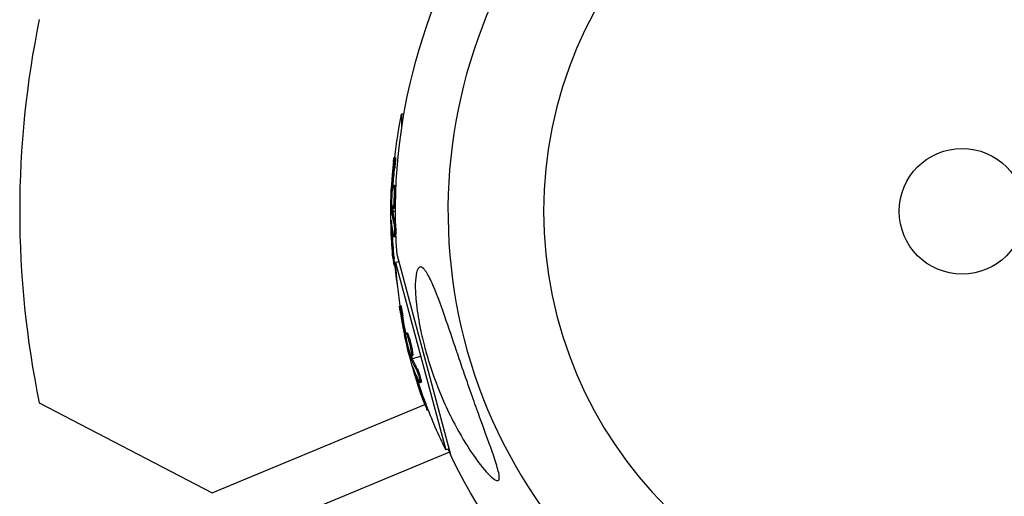
# Model space of a CAD drawing. Units: millimetres. Extents: x -11569 to 10697, y -6983 to 7386.
# Drawn here: x -3124 to -2920, y 5014 to 5113 of the extents above; entities that cross this region are included whole.
import ezdxf

# ---------------------------------------------------------------- set-up
doc = ezdxf.new("R2010")
doc.units = ezdxf.units.MM
doc.header["$LTSCALE"] = 20
doc.layers.add('2d', color=230, linetype='Continuous')

msp = doc.modelspace()

# ---------------------------------------------------------------- linework, layer by layer
at = {"layer": '2d'}
for p, q in [((-3044.86, 5093.25), (-3044.86, 5090.35)), ((-3044.39, 5093.25), (-3044.86, 5093.25)), ((-3046.13, 5084.33), (-3046.38, 5084.33)), ((-3046.27, 5082.18), (-3046.52, 5082.18)), ((-3046.7, 5078.06), (-3046.88, 5078.06)), ((-3046.31, 5078.54), (-3046.56, 5078.54)), ((-3046.77, 5077.45), (-3046.91, 5077.45)), ((-3046.18, 5077.84), (-3046.43, 5077.84)), ((-3046.41, 5076.34), (-3046.41, 5076.34)), ((-3046.41, 5076.34), (-3046.41, 5076.34)), ((-3047.09, 5073.18), (-3046.87, 5073.18)), ((-3046.65, 5073.56), (-3046.9, 5073.56)), ((-3046.64, 5073.37), (-3046.89, 5073.37)), ((-3046.45, 5073.74), (-3046.7, 5073.74)), ((-3046.62, 5073.18), (-3046.12, 5073.18)), ((-3046.98, 5070.91), (-3047.05, 5070.91)), ((-3046.21, 5070.82), (-3046.46, 5070.82)), ((-3046.75, 5068.85), (-3047, 5068.85)), ((-3046.17, 5067.89), (-3046.42, 5067.89)), ((-3046.33, 5068.39), (-3046.33, 5068.39)), ((-3034.6, 5022.52), (-3045.78, 5064.24)), ((-3046.39, 5063.6), (-3046.64, 5063.6)), ((-3046.23, 5062.01), (-3046.47, 5062.01)), ((-3045.39, 5062.77), (-3046.1, 5062.58)), ((-3046.1, 5062.58), (-3035.71, 5023.8)), ((-3045.03, 5053.64), (-3045.27, 5053.57)), ((-3044.6, 5051.52), (-3044.84, 5051.45)), ((-3043.95, 5047.43), (-3044.13, 5047.38)), ((-3043.7, 5047.99), (-3043.94, 5047.93)), ((-3043.86, 5046.83), (-3044, 5046.79)), ((-3043.4, 5047.36), (-3043.64, 5047.29)), ((-3043.23, 5045.84), (-3043.23, 5045.84)), ((-3043.23, 5045.84), (-3043.23, 5045.84)), ((-3042.59, 5043.33), (-3042.83, 5043.26)), ((-3043.07, 5042.61), (-3042.85, 5042.67)), ((-3042.74, 5043.1), (-3042.98, 5043.03)), ((-3042.68, 5042.92), (-3042.93, 5042.86)), ((-3042.61, 5042.73), (-3040.91, 5043.19)), ((-3042.37, 5040.45), (-3042.44, 5040.43)), ((-3041.6, 5040.56), (-3041.84, 5040.5)), ((-3041.62, 5038.53), (-3041.86, 5038.46)), ((-3041.09, 5038.18), (-3041.09, 5038.18)), ((-3040.81, 5037.74), (-3041.06, 5037.68)), ((-3119.75, 5033.53), (-3084.04, 5014.94)), ((-3084.04, 5014.94), (-3040.04, 5033.16)), ((-3039.91, 5033.54), (-3040.16, 5033.48)), ((-3039.35, 5032.05), (-3039.57, 5031.99)), ((-3034.97, 5023.3), (-3079.81, 5004.73)), ((-3035, 5024), (-3035.71, 5023.8))]:
    msp.add_line(p, q, dxfattribs=at)
at = {"layer": '2d', "extrusion": (0, 0, -1)}
msp.add_circle((2929, 5073.18), 86.5, dxfattribs=at)
at = {"layer": '2d'}
msp.add_circle((-2929, 5073.18), 13, dxfattribs=at)
for centre, radius, start, end in [((-2929, 5073.18), 106.27, 46.0784, 223.9216), ((-2929, 5073.18), 106.27, 226.0784, 43.9216), ((-2927.8, 5073.18), 196, 168.329, 191.671)]:
    msp.add_arc(centre, radius, start, end, dxfattribs=at)
at = {"layer": '2d', "extrusion": (0, 0, -1)}
for centre, radius, start, end in [((2929, 5073.18), 117.12, 355.6259, 35.133), ((2944.34, 5073.18), 102.5, 6.2489, 11.292), ((2944.59, 5073.18), 102.5, 354.4787, 2.1677), ((2944.34, 5073.18), 102.5, 351.3806, 354.4788), ((2943.82, 5069.21), 102.5, 351.2489, 356.292), ((2944.06, 5069.14), 102.5, 339.4787, 347.1677), ((2943.82, 5069.21), 102.5, 333.708, 339.4788), ((2929, 5073.18), 117.12, 295.6259, 335.133)]:
    msp.add_arc(centre, radius, start, end, dxfattribs=at)
for centre, major_axis, ratio, start_param, end_param in [((-2944.59, 5072.36), (102.48, 0), 0.926659, 3.201605, 3.245104), ((-2944.34, 5072.36), (102.48, 0), 0.926659, 3.206029, 3.245104), ((-2944.59, 5076), (102.45, 0), 0.473523, 3.083454, 3.087544), ((-2944.59, 5076), (-102.45, 0), 0.473523, -0.106952, -0.058139), ((-2944.34, 5076), (-102.45, 0), 0.473523, -0.058139, -0.054049), ((-2944.34, 5076), (-102.45, 0), 0.473523, -0.106952, -0.058139), ((-2944.59, 5072.92), (102.49, 0), 0.987104, 3.049326, 3.10138), ((-2944.34, 5072.92), (102.49, 0), 0.987104, 3.049326, 3.10138), ((-2943.85, 5068.36), (98.99, 26.52), 0.926659, 3.201605, 3.245104), ((-2943.61, 5068.42), (98.99, 26.52), 0.926659, 3.206029, 3.245104), ((-2944.79, 5071.86), (98.96, 26.52), 0.473523, 3.083454, 3.087544), ((-2944.79, 5071.86), (98.96, 26.52), 0.473523, 3.034641, 3.083454), ((-2944.55, 5071.93), (98.96, 26.52), 0.473523, 3.083454, 3.087544), ((-2944.55, 5071.93), (98.96, 26.52), 0.473523, 3.034641, 3.083454), ((-2943.99, 5068.89), (99, 26.53), 0.987104, 3.049326, 3.10138), ((-2943.75, 5068.96), (99, 26.53), 0.987104, 3.049326, 3.10138)]:
    msp.add_ellipse(centre, major_axis=major_axis, ratio=ratio, start_param=start_param, end_param=end_param, dxfattribs=at)
at = {"layer": '2d'}
for centre, major_axis in [((-2944.59, 5073.17), (102.5, 0)), ((-2944.06, 5069.13), (99.01, 26.53))]:
    msp.add_ellipse(centre, major_axis=major_axis, ratio=0.465742, start_param=3.183029, end_param=3.24863, dxfattribs=at)
for points, knots in [([(-3046.54, 5083.38), (-3046.52, 5083.54), (-3046.5, 5083.69), (-3046.48, 5083.82), (-3046.46, 5083.95), (-3046.45, 5084.06), (-3046.43, 5084.15), (-3046.42, 5084.23), (-3046.4, 5084.29), (-3046.39, 5084.32), (-3046.38, 5084.34), (-3046.38, 5084.34), (-3046.37, 5084.31), (-3046.37, 5084.28), (-3046.37, 5084.21), (-3046.37, 5084.13), (-3046.37, 5084.04), (-3046.37, 5083.93), (-3046.38, 5083.79), (-3046.39, 5083.66), (-3046.4, 5083.51), (-3046.41, 5083.35), (-3046.42, 5083.18), (-3046.44, 5083.01), (-3046.45, 5082.83), (-3046.47, 5082.66), (-3046.49, 5082.48), (-3046.51, 5082.31), (-3046.51, 5082.27), (-3046.52, 5082.22), (-3046.52, 5082.18)], [0, 0, 0, 0, 0.108572, 0.108572, 0.108572, 0.217262, 0.217262, 0.217262, 0.325717, 0.325717, 0.325717, 0.433622, 0.433622, 0.433622, 0.540983, 0.540983, 0.540983, 0.648042, 0.648042, 0.648042, 0.755174, 0.755174, 0.755174, 0.862717, 0.862717, 0.862717, 0.970831, 0.970831, 0.970831, 1, 1, 1, 1]), ([(-3046.54, 5083.38), (-3046.52, 5083.54), (-3046.5, 5083.69), (-3046.48, 5083.82), (-3046.46, 5083.95), (-3046.45, 5084.06), (-3046.43, 5084.15), (-3046.42, 5084.23), (-3046.4, 5084.29), (-3046.39, 5084.32), (-3046.39, 5084.33), (-3046.39, 5084.33), (-3046.38, 5084.33)], [0, 0, 0, 0, 0.1085717, 0.1085717, 0.1085717, 0.2172619, 0.2172619, 0.2172619, 0.3257168, 0.3257168, 0.3257168, 0.3749148, 0.3749148, 0.3749148, 0.3749148]), ([(-3046.13, 5084.33), (-3046.13, 5084.33), (-3046.13, 5084.33), (-3046.12, 5084.33), (-3046.12, 5084.29), (-3046.12, 5084.18), (-3046.12, 5084.13), (-3046.12, 5084.01), (-3046.12, 5083.95), (-3046.13, 5083.73), (-3046.14, 5083.56), (-3046.17, 5083.28), (-3046.17, 5083.18), (-3046.19, 5082.98), (-3046.2, 5082.88), (-3046.22, 5082.67), (-3046.23, 5082.57), (-3046.25, 5082.37), (-3046.26, 5082.27), (-3046.27, 5082.18)], [0.3749154, 0.3749154, 0.3749154, 0.3749154, 0.375, 0.375, 0.5, 0.5, 0.5625, 0.5625, 0.625, 0.625, 0.75, 0.75, 0.8125, 0.8125, 0.875, 0.875, 0.9375, 0.9375, 1, 1, 1, 1]), ([(-3046.54, 5083.38), (-3046.56, 5083.15), (-3046.59, 5082.93), (-3046.62, 5082.62), (-3046.63, 5082.46), (-3046.65, 5082.29), (-3046.66, 5082.2), (-3046.66, 5082.16), (-3046.67, 5082.14), (-3046.67, 5082.13), (-3046.68, 5082.01), (-3046.7, 5081.85), (-3046.71, 5081.66), (-3046.72, 5081.59), (-3046.72, 5081.54), (-3046.73, 5081.51), (-3046.74, 5081.37), (-3046.75, 5081.21), (-3046.77, 5081.03), (-3046.78, 5080.94), (-3046.78, 5080.9), (-3046.78, 5080.88), (-3046.78, 5080.87), (-3046.79, 5080.74), (-3046.81, 5080.58), (-3046.82, 5080.4), (-3046.83, 5080.31), (-3046.83, 5080.27), (-3046.83, 5080.25), (-3046.83, 5080.24), (-3046.84, 5080.11), (-3046.85, 5079.95), (-3046.87, 5079.77), (-3046.87, 5079.68), (-3046.88, 5079.64), (-3046.88, 5079.61), (-3046.88, 5079.6), (-3046.89, 5079.48), (-3046.9, 5079.32), (-3046.91, 5079.13), (-3046.92, 5079.05), (-3046.92, 5079.01), (-3046.92, 5078.98), (-3046.92, 5078.97), (-3046.93, 5078.73), (-3046.95, 5078.52), (-3046.96, 5078.33)], [0, 0, 0, 0, 0.125, 0.125, 0.1875, 0.21875, 0.234375, 0.242188, 0.242188, 0.25, 0.25, 0.3125, 0.34375, 0.359375, 0.359375, 0.375, 0.375, 0.4375, 0.46875, 0.484375, 0.492188, 0.492188, 0.5, 0.5, 0.5625, 0.59375, 0.609375, 0.617188, 0.617188, 0.625, 0.625, 0.6875, 0.71875, 0.734375, 0.742188, 0.742188, 0.75, 0.75, 0.8125, 0.84375, 0.859375, 0.867188, 0.867188, 0.875, 0.875, 1, 1, 1, 1]), ([(-3046.88, 5078.06), (-3046.89, 5077.98), (-3046.89, 5077.9), (-3046.9, 5077.81), (-3046.9, 5077.73), (-3046.91, 5077.64), (-3046.91, 5077.56), (-3046.91, 5077.53), (-3046.91, 5077.49), (-3046.91, 5077.45)], [0, 0, 0, 0, 0.404397, 0.404397, 0.404397, 0.80918, 0.80918, 0.80918, 1, 1, 1, 1]), ([(-3046.83, 5074.44), (-3046.85, 5074.88), (-3046.86, 5075.51), (-3046.82, 5076.76), (-3046.78, 5077.39), (-3046.68, 5078.27), (-3046.61, 5078.53), (-3046.5, 5078.54), (-3046.46, 5078.29), (-3046.43, 5077.86)], [0, 0, 0, 0, 0.125, 0.125, 0.25, 0.25, 0.375, 0.375, 0.4988549, 0.4988549, 0.4988549, 0.4988549]), ([(-3046.31, 5078.54), (-3046.3, 5078.54), (-3046.3, 5078.53), (-3046.28, 5078.52), (-3046.28, 5078.51), (-3046.26, 5078.48), (-3046.26, 5078.46), (-3046.25, 5078.41), (-3046.24, 5078.39), (-3046.22, 5078.3), (-3046.21, 5078.23), (-3046.2, 5078.1), (-3046.19, 5078.05), (-3046.19, 5077.96), (-3046.18, 5077.91), (-3046.18, 5077.86)], [1.375782, 1.375782, 1.375782, 1.375782, 1.3906242, 1.3906242, 1.4062492, 1.4062492, 1.4218741, 1.4218741, 1.4374991, 1.4374991, 1.4687491, 1.4687491, 1.484374, 1.484374, 1.4988524, 1.4988524, 1.4988524, 1.4988524]), ([(-3046.9, 5073.56), (-3046.91, 5073.89), (-3046.92, 5074.21), (-3046.93, 5074.86), (-3046.93, 5075.18), (-3046.93, 5075.83), (-3046.93, 5076.15), (-3046.92, 5076.64), (-3046.92, 5076.8), (-3046.92, 5077.13), (-3046.91, 5077.29), (-3046.91, 5077.45)], [0, 0, 0, 0, 0.25, 0.25, 0.5, 0.5, 0.75, 0.75, 0.875, 0.875, 1, 1, 1, 1]), ([(-3046.43, 5077.84), (-3046.4, 5077.4), (-3046.4, 5076.78), (-3046.43, 5075.52), (-3046.48, 5074.9), (-3046.58, 5074), (-3046.64, 5073.75), (-3046.75, 5073.74), (-3046.8, 5073.99), (-3046.82, 5074.43)], [0.5, 0.5, 0.5, 0.5, 0.625, 0.625, 0.75, 0.75, 0.875, 0.875, 0.9988689, 0.9988689, 0.9988689, 0.9988689]), ([(-3046.18, 5077.84), (-3046.17, 5077.73), (-3046.17, 5077.61), (-3046.16, 5077.35), (-3046.16, 5077.21), (-3046.16, 5076.92), (-3046.16, 5076.77), (-3046.16, 5076.54), (-3046.16, 5076.46), (-3046.16, 5076.31), (-3046.16, 5076.23), (-3046.17, 5076), (-3046.18, 5075.84), (-3046.19, 5075.6), (-3046.19, 5075.53), (-3046.2, 5075.38), (-3046.2, 5075.31), (-3046.22, 5075.09), (-3046.23, 5074.95), (-3046.25, 5074.75), (-3046.25, 5074.69), (-3046.26, 5074.57), (-3046.27, 5074.51), (-3046.28, 5074.4), (-3046.29, 5074.34), (-3046.3, 5074.24), (-3046.31, 5074.2), (-3046.32, 5074.11), (-3046.33, 5074.07), (-3046.35, 5074), (-3046.35, 5073.96), (-3046.36, 5073.92), (-3046.37, 5073.9), (-3046.38, 5073.87), (-3046.39, 5073.84), (-3046.4, 5073.81), (-3046.41, 5073.79), (-3046.41, 5073.79), (-3046.41, 5073.78), (-3046.42, 5073.77), (-3046.43, 5073.75), (-3046.44, 5073.74), (-3046.45, 5073.74), (-3046.45, 5073.74), (-3046.45, 5073.74)], [0.499999, 0.499999, 0.499999, 0.499999, 0.5312491, 0.5312491, 0.5624991, 0.5624991, 0.5937492, 0.5937492, 0.6093742, 0.6093742, 0.6249992, 0.6249992, 0.6562493, 0.6562493, 0.6718743, 0.6718743, 0.6874994, 0.6874994, 0.7187494, 0.7187494, 0.7343745, 0.7343745, 0.7499995, 0.7499995, 0.7656245, 0.7656245, 0.7812496, 0.7812496, 0.7968746, 0.7968746, 0.8124996, 0.8124996, 0.8203121, 0.8203121, 0.8281247, 0.8437497, 0.8437497, 0.8476559, 0.8476559, 0.8515622, 0.8593747, 0.8749997, 0.8749997, 0.8758243, 0.8758243, 0.8758243, 0.8758243]), ([(-3046.9, 5073.56), (-3046.9, 5073.52), (-3046.9, 5073.48), (-3046.9, 5073.45), (-3046.9, 5073.42), (-3046.89, 5073.39), (-3046.89, 5073.37)], [0, 0, 0, 0, 0.536906, 0.536906, 0.536906, 1, 1, 1, 1]), ([(-3047, 5071.19), (-3047.01, 5071.27), (-3047.02, 5071.33), (-3047.02, 5071.35), (-3047.03, 5071.38), (-3047.03, 5071.37), (-3047.04, 5071.34), (-3047.04, 5071.31), (-3047.04, 5071.25), (-3047.05, 5071.16), (-3047.05, 5071.09), (-3047.05, 5071.01), (-3047.05, 5070.91)], [0, 0, 0, 0, 0.263282, 0.263282, 0.263282, 0.526692, 0.526692, 0.526692, 0.789921, 0.789921, 0.789921, 1, 1, 1, 1]), ([(-3046.46, 5070.82), (-3046.44, 5070.73), (-3046.42, 5070.62), (-3046.4, 5070.49), (-3046.39, 5070.37), (-3046.37, 5070.21), (-3046.36, 5070.05), (-3046.34, 5069.89), (-3046.33, 5069.72), (-3046.33, 5069.54), (-3046.32, 5069.37), (-3046.31, 5069.19), (-3046.31, 5069.02), (-3046.31, 5068.86), (-3046.31, 5068.7), (-3046.32, 5068.55), (-3046.32, 5068.41), (-3046.33, 5068.29), (-3046.34, 5068.18), (-3046.35, 5068.08), (-3046.37, 5068), (-3046.38, 5067.96), (-3046.4, 5067.91), (-3046.41, 5067.88), (-3046.43, 5067.89), (-3046.45, 5067.9), (-3046.47, 5067.94), (-3046.49, 5068.01), (-3046.49, 5068.02), (-3046.5, 5068.05), (-3046.5, 5068.07)], [0, 0, 0, 0, 0.108263, 0.108263, 0.108263, 0.216637, 0.216637, 0.216637, 0.324631, 0.324631, 0.324631, 0.431995, 0.431995, 0.431995, 0.53889, 0.53889, 0.53889, 0.64568, 0.64568, 0.64568, 0.75277, 0.75277, 0.75277, 0.860435, 0.860435, 0.860435, 0.968703, 0.968703, 0.968703, 1, 1, 1, 1]), ([(-3046.21, 5070.82), (-3046.2, 5070.77), (-3046.18, 5070.71), (-3046.16, 5070.58), (-3046.15, 5070.51), (-3046.13, 5070.36), (-3046.13, 5070.27), (-3046.11, 5070.09), (-3046.1, 5070), (-3046.08, 5069.7), (-3046.07, 5069.5), (-3046.06, 5069.09), (-3046.06, 5068.9), (-3046.07, 5068.63), (-3046.07, 5068.54), (-3046.08, 5068.38), (-3046.08, 5068.31), (-3046.1, 5068.12), (-3046.11, 5068.02), (-3046.14, 5067.93), (-3046.15, 5067.91), (-3046.16, 5067.89), (-3046.17, 5067.89), (-3046.17, 5067.89), (-3046.17, 5067.89), (-3046.17, 5067.89)], [0, 0, 0, 0, 0.0625, 0.0625, 0.125, 0.125, 0.1875, 0.1875, 0.25, 0.25, 0.375, 0.375, 0.5, 0.5, 0.5625, 0.5625, 0.625, 0.625, 0.75, 0.75, 0.8125, 0.8125, 0.84375, 0.84375, 0.8451889, 0.8451889, 0.8451889, 0.8451889]), ([(-3046.64, 5063.6), (-3046.6, 5063.11), (-3046.55, 5062.66), (-3046.49, 5062.14), (-3046.47, 5062.01), (-3046.47, 5062.01)], [0, 0, 0, 0, 0.25, 0.25, 0.4513626, 0.4513626, 0.4513626, 0.4513626]), ([(-3046.39, 5063.6), (-3046.39, 5063.54), (-3046.38, 5063.48), (-3046.37, 5063.39), (-3046.37, 5063.36), (-3046.37, 5063.33), (-3046.37, 5063.32), (-3046.37, 5063.31)], [0, 0, 0, 0, 0.03125, 0.03125, 0.046875, 0.046875, 0.04983203, 0.04983203, 0.04983203, 0.04983203]), ([(-3040.29, 5061.29), (-3040.16, 5061.16), (-3040.02, 5060.99), (-3039.48, 5060.23), (-3039.04, 5059.39), (-3037.77, 5056.56), (-3036.9, 5054.23), (-3035.12, 5049.11), (-3034.31, 5046.7), (-3033.47, 5044.23), (-3033.44, 5044.13), (-3033.41, 5044.04), (-3032.99, 5042.8), (-3032.57, 5041.56), (-3031.81, 5039.36), (-3031.47, 5038.39), (-3030.78, 5036.4), (-3030.43, 5035.38), (-3029.56, 5032.93), (-3029.04, 5031.49), (-3027.5, 5027.22), (-3026.56, 5024.69), (-3025.5, 5021.58), (-3025.1, 5020.37), (-3024.75, 5018.9), (-3024.66, 5018.42), (-3024.66, 5017.83), (-3024.7, 5017.65), (-3024.87, 5017.44), (-3024.98, 5017.41), (-3025.29, 5017.46), (-3025.5, 5017.57), (-3026.12, 5017.99), (-3026.57, 5018.42), (-3027.93, 5019.86), (-3029.07, 5021.31), (-3031.51, 5024.91), (-3032.75, 5026.99), (-3034.69, 5030.66), (-3035.46, 5032.27), (-3037.32, 5036.52), (-3038.35, 5039.26), (-3039.55, 5043.11), (-3039.86, 5044.2), (-3040.33, 5046.01), (-3040.5, 5046.72), (-3040.82, 5048.09), (-3040.96, 5048.76), (-3041.25, 5050.27), (-3041.4, 5051.12), (-3041.66, 5052.82), (-3041.77, 5053.68), (-3041.97, 5055.76), (-3042.04, 5056.98), (-3042, 5059.09), (-3041.92, 5059.89), (-3041.66, 5060.95), (-3041.51, 5061.29), (-3041.15, 5061.66), (-3040.94, 5061.7), (-3040.58, 5061.55), (-3040.44, 5061.44), (-3040.29, 5061.29)], [-25.420661, -25.420661, -25.420661, -25.420661, -23.347183, -23.347183, -17.330644, -17.330644, -7.908747, -7.908747, -0.295219, -0.295219, 0, 0, 0, 3.960532, 3.960532, 7.088492, 7.088492, 10.426343, 10.426343, 15.211611, 15.211611, 24.916437, 24.916437, 30.3163, 30.3163, 33.07092, 33.07092, 34.854195, 34.854195, 36.458906, 36.458906, 38.487954, 38.487954, 42.147189, 42.147189, 50.28062, 50.28062, 58.995844, 58.995844, 65.405353, 65.405353, 75.692352, 75.692352, 79.730487, 79.730487, 82.366595, 82.366595, 84.834669, 84.834669, 88.042057, 88.042057, 91.33591, 91.33591, 96.280222, 96.280222, 100.898983, 100.898983, 104.617188, 104.617188, 108.14254, 108.14254, 110.377792, 110.377792, 110.377792, 110.377792]), ([(-3045.17, 5052.61), (-3045.2, 5052.77), (-3045.22, 5052.92), (-3045.23, 5053.05), (-3045.25, 5053.18), (-3045.26, 5053.29), (-3045.27, 5053.38), (-3045.28, 5053.46), (-3045.28, 5053.52), (-3045.28, 5053.55), (-3045.27, 5053.58), (-3045.27, 5053.58), (-3045.25, 5053.55), (-3045.24, 5053.52), (-3045.22, 5053.46), (-3045.2, 5053.38), (-3045.18, 5053.29), (-3045.16, 5053.18), (-3045.13, 5053.05), (-3045.1, 5052.92), (-3045.07, 5052.77), (-3045.04, 5052.61), (-3045.01, 5052.45), (-3044.98, 5052.28), (-3044.95, 5052.11), (-3044.92, 5051.93), (-3044.89, 5051.75), (-3044.87, 5051.59), (-3044.86, 5051.54), (-3044.85, 5051.5), (-3044.84, 5051.45)], [0, 0, 0, 0, 0.108572, 0.108572, 0.108572, 0.217262, 0.217262, 0.217262, 0.325717, 0.325717, 0.325717, 0.433622, 0.433622, 0.433622, 0.540983, 0.540983, 0.540983, 0.648042, 0.648042, 0.648042, 0.755174, 0.755174, 0.755174, 0.862717, 0.862717, 0.862717, 0.970831, 0.970831, 0.970831, 1, 1, 1, 1]), ([(-3045.03, 5053.64), (-3045.03, 5053.64), (-3045.03, 5053.64), (-3045.02, 5053.64), (-3045, 5053.6), (-3044.97, 5053.49), (-3044.96, 5053.44), (-3044.93, 5053.33), (-3044.92, 5053.27), (-3044.87, 5053.06), (-3044.84, 5052.89), (-3044.79, 5052.61), (-3044.77, 5052.51), (-3044.73, 5052.31), (-3044.72, 5052.21), (-3044.68, 5052.01), (-3044.67, 5051.91), (-3044.63, 5051.71), (-3044.62, 5051.61), (-3044.6, 5051.52)], [0.3749154, 0.3749154, 0.3749154, 0.3749154, 0.375, 0.375, 0.5, 0.5, 0.5625, 0.5625, 0.625, 0.625, 0.75, 0.75, 0.8125, 0.8125, 0.875, 0.875, 0.9375, 0.9375, 1, 1, 1, 1]), ([(-3045.17, 5052.61), (-3045.14, 5052.38), (-3045.1, 5052.17), (-3045.05, 5051.86), (-3045.03, 5051.7), (-3045, 5051.53), (-3044.99, 5051.44), (-3044.98, 5051.4), (-3044.98, 5051.38), (-3044.98, 5051.37), (-3044.96, 5051.25), (-3044.93, 5051.09), (-3044.9, 5050.91), (-3044.88, 5050.83), (-3044.88, 5050.78), (-3044.87, 5050.76), (-3044.85, 5050.62), (-3044.82, 5050.46), (-3044.79, 5050.28), (-3044.77, 5050.19), (-3044.77, 5050.16), (-3044.76, 5050.13), (-3044.76, 5050.12), (-3044.74, 5050), (-3044.71, 5049.84), (-3044.68, 5049.66), (-3044.66, 5049.57), (-3044.65, 5049.53), (-3044.65, 5049.51), (-3044.64, 5049.5), (-3044.62, 5049.37), (-3044.59, 5049.22), (-3044.56, 5049.04), (-3044.54, 5048.95), (-3044.53, 5048.91), (-3044.53, 5048.89), (-3044.53, 5048.88), (-3044.5, 5048.75), (-3044.47, 5048.59), (-3044.43, 5048.41), (-3044.42, 5048.33), (-3044.41, 5048.29), (-3044.4, 5048.26), (-3044.4, 5048.25), (-3044.35, 5048.02), (-3044.31, 5047.81), (-3044.27, 5047.62)], [0, 0, 0, 0, 0.125, 0.125, 0.1875, 0.21875, 0.234375, 0.242188, 0.242188, 0.25, 0.25, 0.3125, 0.34375, 0.359375, 0.359375, 0.375, 0.375, 0.4375, 0.46875, 0.484375, 0.492188, 0.492188, 0.5, 0.5, 0.5625, 0.59375, 0.609375, 0.617188, 0.617188, 0.625, 0.625, 0.6875, 0.71875, 0.734375, 0.742188, 0.742188, 0.75, 0.75, 0.8125, 0.84375, 0.859375, 0.867188, 0.867188, 0.875, 0.875, 1, 1, 1, 1]), ([(-3044.13, 5047.38), (-3044.12, 5047.31), (-3044.1, 5047.22), (-3044.08, 5047.14), (-3044.06, 5047.06), (-3044.04, 5046.98), (-3044.03, 5046.9), (-3044.02, 5046.86), (-3044.01, 5046.82), (-3044, 5046.79)], [0, 0, 0, 0, 0.404397, 0.404397, 0.404397, 0.80918, 0.80918, 0.80918, 1, 1, 1, 1]), ([(-3043.14, 5043.9), (-3043.28, 5044.32), (-3043.44, 5044.92), (-3043.73, 5046.14), (-3043.86, 5046.76), (-3043.99, 5047.64), (-3043.99, 5047.91), (-3043.89, 5047.95), (-3043.78, 5047.72), (-3043.64, 5047.3)], [0, 0, 0, 0, 0.125, 0.125, 0.25, 0.25, 0.375, 0.375, 0.4988549, 0.4988549, 0.4988549, 0.4988549]), ([(-3043.7, 5047.99), (-3043.69, 5048), (-3043.69, 5047.99), (-3043.67, 5047.98), (-3043.66, 5047.97), (-3043.64, 5047.95), (-3043.63, 5047.93), (-3043.61, 5047.89), (-3043.59, 5047.87), (-3043.55, 5047.78), (-3043.53, 5047.72), (-3043.48, 5047.6), (-3043.46, 5047.55), (-3043.43, 5047.46), (-3043.42, 5047.42), (-3043.4, 5047.37)], [1.375782, 1.375782, 1.375782, 1.375782, 1.3906242, 1.3906242, 1.4062492, 1.4062492, 1.4218741, 1.4218741, 1.4374991, 1.4374991, 1.4687491, 1.4687491, 1.484374, 1.484374, 1.4988524, 1.4988524, 1.4988524, 1.4988524]), ([(-3042.98, 5043.03), (-3043.08, 5043.34), (-3043.17, 5043.65), (-3043.34, 5044.28), (-3043.43, 5044.59), (-3043.6, 5045.22), (-3043.68, 5045.53), (-3043.8, 5046), (-3043.84, 5046.16), (-3043.92, 5046.47), (-3043.96, 5046.63), (-3044, 5046.79)], [0, 0, 0, 0, 0.25, 0.25, 0.5, 0.5, 0.75, 0.75, 0.875, 0.875, 1, 1, 1, 1]), ([(-3043.64, 5047.29), (-3043.5, 5046.87), (-3043.33, 5046.27), (-3043.04, 5045.05), (-3042.92, 5044.44), (-3042.79, 5043.54), (-3042.78, 5043.28), (-3042.88, 5043.25), (-3042.99, 5043.47), (-3043.13, 5043.89)], [0.5, 0.5, 0.5, 0.5, 0.625, 0.625, 0.75, 0.75, 0.875, 0.875, 0.9988689, 0.9988689, 0.9988689, 0.9988689]), ([(-3043.4, 5047.36), (-3043.36, 5047.25), (-3043.32, 5047.14), (-3043.25, 5046.89), (-3043.21, 5046.75), (-3043.13, 5046.47), (-3043.09, 5046.33), (-3043.04, 5046.1), (-3043.02, 5046.03), (-3042.98, 5045.88), (-3042.96, 5045.8), (-3042.91, 5045.57), (-3042.87, 5045.42), (-3042.82, 5045.19), (-3042.81, 5045.12), (-3042.78, 5044.97), (-3042.76, 5044.9), (-3042.72, 5044.68), (-3042.69, 5044.55), (-3042.66, 5044.35), (-3042.65, 5044.29), (-3042.63, 5044.17), (-3042.62, 5044.11), (-3042.6, 5044), (-3042.6, 5043.95), (-3042.58, 5043.85), (-3042.58, 5043.8), (-3042.57, 5043.71), (-3042.57, 5043.67), (-3042.56, 5043.6), (-3042.56, 5043.56), (-3042.56, 5043.52), (-3042.56, 5043.5), (-3042.56, 5043.47), (-3042.56, 5043.43), (-3042.56, 5043.4), (-3042.56, 5043.38), (-3042.56, 5043.38), (-3042.57, 5043.37), (-3042.57, 5043.36), (-3042.58, 5043.34), (-3042.58, 5043.33), (-3042.59, 5043.33), (-3042.59, 5043.33), (-3042.59, 5043.33)], [0.499999, 0.499999, 0.499999, 0.499999, 0.5312491, 0.5312491, 0.5624991, 0.5624991, 0.5937492, 0.5937492, 0.6093742, 0.6093742, 0.6249992, 0.6249992, 0.6562493, 0.6562493, 0.6718743, 0.6718743, 0.6874994, 0.6874994, 0.7187494, 0.7187494, 0.7343745, 0.7343745, 0.7499995, 0.7499995, 0.7656245, 0.7656245, 0.7812496, 0.7812496, 0.7968746, 0.7968746, 0.8124996, 0.8124996, 0.8203121, 0.8203121, 0.8281247, 0.8437497, 0.8437497, 0.8476559, 0.8476559, 0.8515622, 0.8593747, 0.8749997, 0.8749997, 0.8758243, 0.8758243, 0.8758243, 0.8758243]), ([(-3042.98, 5043.03), (-3042.97, 5042.99), (-3042.96, 5042.95), (-3042.95, 5042.92), (-3042.94, 5042.9), (-3042.93, 5042.87), (-3042.93, 5042.86)], [0, 0, 0, 0, 0.536906, 0.536906, 0.536906, 1, 1, 1, 1]), ([(-3042.47, 5040.72), (-3042.5, 5040.79), (-3042.52, 5040.84), (-3042.53, 5040.87), (-3042.54, 5040.89), (-3042.54, 5040.88), (-3042.54, 5040.85), (-3042.54, 5040.82), (-3042.52, 5040.76), (-3042.5, 5040.68), (-3042.49, 5040.61), (-3042.46, 5040.53), (-3042.44, 5040.43)], [0, 0, 0, 0, 0.263282, 0.263282, 0.263282, 0.526692, 0.526692, 0.526692, 0.789921, 0.789921, 0.789921, 1, 1, 1, 1]), ([(-3041.84, 5040.5), (-3041.8, 5040.42), (-3041.76, 5040.32), (-3041.71, 5040.2), (-3041.66, 5040.08), (-3041.6, 5039.94), (-3041.55, 5039.79), (-3041.5, 5039.63), (-3041.44, 5039.47), (-3041.39, 5039.3), (-3041.34, 5039.13), (-3041.28, 5038.96), (-3041.24, 5038.8), (-3041.2, 5038.64), (-3041.16, 5038.49), (-3041.12, 5038.35), (-3041.09, 5038.21), (-3041.07, 5038.08), (-3041.05, 5037.98), (-3041.04, 5037.88), (-3041.03, 5037.8), (-3041.03, 5037.75), (-3041.03, 5037.7), (-3041.04, 5037.68), (-3041.06, 5037.68), (-3041.08, 5037.68), (-3041.11, 5037.71), (-3041.15, 5037.77), (-3041.16, 5037.79), (-3041.17, 5037.81), (-3041.18, 5037.83)], [0, 0, 0, 0, 0.108263, 0.108263, 0.108263, 0.216637, 0.216637, 0.216637, 0.324631, 0.324631, 0.324631, 0.431995, 0.431995, 0.431995, 0.53889, 0.53889, 0.53889, 0.64568, 0.64568, 0.64568, 0.75277, 0.75277, 0.75277, 0.860435, 0.860435, 0.860435, 0.968703, 0.968703, 0.968703, 1, 1, 1, 1]), ([(-3041.6, 5040.56), (-3041.58, 5040.52), (-3041.55, 5040.47), (-3041.5, 5040.35), (-3041.47, 5040.28), (-3041.41, 5040.13), (-3041.38, 5040.05), (-3041.32, 5039.89), (-3041.29, 5039.8), (-3041.19, 5039.52), (-3041.13, 5039.33), (-3041.02, 5038.93), (-3040.96, 5038.74), (-3040.9, 5038.48), (-3040.88, 5038.4), (-3040.85, 5038.25), (-3040.83, 5038.17), (-3040.8, 5037.98), (-3040.79, 5037.88), (-3040.79, 5037.79), (-3040.79, 5037.77), (-3040.8, 5037.75), (-3040.81, 5037.75), (-3040.81, 5037.74), (-3040.81, 5037.74), (-3040.81, 5037.74)], [0, 0, 0, 0, 0.0625, 0.0625, 0.125, 0.125, 0.1875, 0.1875, 0.25, 0.25, 0.375, 0.375, 0.5, 0.5, 0.5625, 0.5625, 0.625, 0.625, 0.75, 0.75, 0.8125, 0.8125, 0.84375, 0.84375, 0.8451889, 0.8451889, 0.8451889, 0.8451889]), ([(-3040.16, 5033.48), (-3039.98, 5033.01), (-3039.82, 5032.59), (-3039.63, 5032.1), (-3039.58, 5031.99), (-3039.57, 5031.99)], [0, 0, 0, 0, 0.25, 0.25, 0.4513626, 0.4513626, 0.4513626, 0.4513626]), ([(-3039.91, 5033.54), (-3039.89, 5033.49), (-3039.87, 5033.43), (-3039.84, 5033.35), (-3039.83, 5033.32), (-3039.82, 5033.28), (-3039.82, 5033.28), (-3039.81, 5033.27)], [0, 0, 0, 0, 0.03125, 0.03125, 0.046875, 0.046875, 0.04983203, 0.04983203, 0.04983203, 0.04983203])]:
    msp.add_open_spline(points, degree=3, knots=knots, dxfattribs=at)
for points in [[(-3047.02, 5077.05), (-3047.01, 5077.39), (-3046.98, 5077.83), (-3046.96, 5078.33)], [(-3046.45, 5078.07), (-3046.45, 5078.07), (-3046.45, 5078.07), (-3046.45, 5078.07)], [(-3046.45, 5078.07), (-3046.45, 5078.07), (-3046.45, 5078.07), (-3046.45, 5078.07)], [(-3046.43, 5077.86), (-3046.43, 5077.85), (-3046.43, 5077.85), (-3046.43, 5077.84)], [(-3046.18, 5077.86), (-3046.18, 5077.85), (-3046.18, 5077.85), (-3046.18, 5077.84)], [(-3046.82, 5074.43), (-3046.82, 5074.43), (-3046.82, 5074.43), (-3046.83, 5074.44)], [(-3046.56, 5074.21), (-3046.56, 5074.21), (-3046.56, 5074.21), (-3046.56, 5074.21)], [(-3046.66, 5073.78), (-3046.66, 5073.78), (-3046.66, 5073.78), (-3046.66, 5073.78)], [(-3046.65, 5073.56), (-3046.65, 5073.62), (-3046.66, 5073.68), (-3046.66, 5073.74)], [(-3046.65, 5073.56), (-3046.65, 5073.48), (-3046.65, 5073.42), (-3046.64, 5073.37)], [(-3047.05, 5070.91), (-3047.05, 5070.35), (-3047.03, 5069.63), (-3047, 5068.85)], [(-3046.77, 5069.36), (-3046.76, 5069.2), (-3046.75, 5069.03), (-3046.75, 5068.85)], [(-3044, 5046.38), (-3044.08, 5046.71), (-3044.17, 5047.13), (-3044.27, 5047.62)], [(-3043.71, 5047.51), (-3043.71, 5047.51), (-3043.71, 5047.51), (-3043.71, 5047.51)], [(-3043.64, 5047.3), (-3043.64, 5047.3), (-3043.64, 5047.3), (-3043.64, 5047.29)], [(-3043.4, 5047.37), (-3043.4, 5047.36), (-3043.4, 5047.36), (-3043.4, 5047.36)], [(-3043.13, 5043.89), (-3043.13, 5043.89), (-3043.14, 5043.9), (-3043.14, 5043.9)], [(-3042.82, 5043.75), (-3042.82, 5043.75), (-3042.82, 5043.75), (-3042.82, 5043.75)], [(-3042.81, 5043.31), (-3042.81, 5043.31), (-3042.81, 5043.31), (-3042.81, 5043.31)], [(-3042.74, 5043.1), (-3042.76, 5043.15), (-3042.78, 5043.21), (-3042.79, 5043.27)], [(-3042.74, 5043.1), (-3042.72, 5043.02), (-3042.7, 5042.96), (-3042.68, 5042.92)], [(-3042.44, 5040.43), (-3042.29, 5039.89), (-3042.09, 5039.2), (-3041.86, 5038.46)], [(-3041.77, 5039.01), (-3041.72, 5038.86), (-3041.67, 5038.7), (-3041.62, 5038.53)]]:
    msp.add_open_spline(points, degree=3, dxfattribs=at)

doc.saveas('drawing.dxf')
